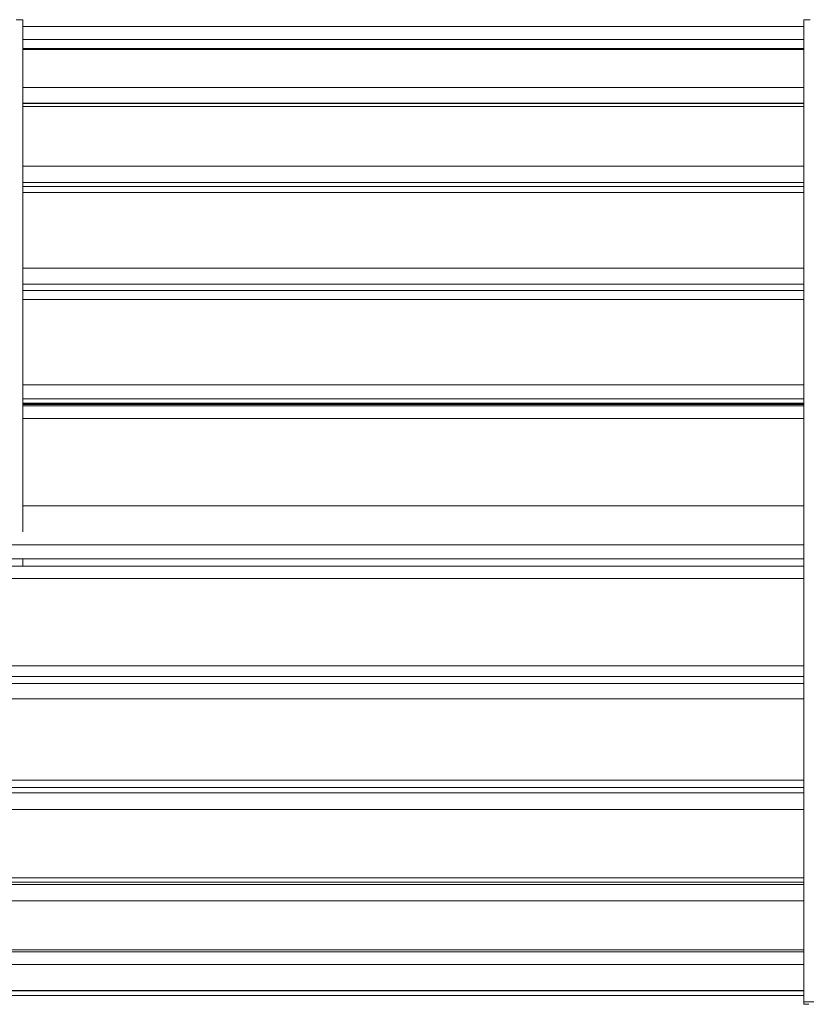
# Model space of a CAD drawing. Units: millimetres. Extents: x 15 to 297, y 0 to 206.
# Drawn here: x 198 to 206, y 163 to 174 of the extents above; entities that cross this region are included whole.
import ezdxf

# ---------------------------------------------------------------- set-up
doc = ezdxf.new("R2010")
doc.units = ezdxf.units.MM

msp = doc.modelspace()

# ---------------------------------------------------------------- linework, layer by layer
at = {"color": 7, "linetype": 'Continuous', "lineweight": 15}
for p, q in [((197.87116, 173.54077), (197.80039, 173.54077)), ((197.87116, 173.54077), (197.87116, 167.99565)), ((206.3245, 173.46729), (197.87116, 173.46729)), ((206.3245, 173.46729), (197.87116, 173.46729)), ((206.3937, 173.54077), (206.3245, 173.54077)), ((206.3245, 173.54077), (206.3245, 168.21077)), ((206.3245, 173.22958), (197.87116, 173.22958)), ((206.3245, 173.22958), (197.87116, 173.22958)), ((206.3245, 172.63419), (197.87116, 172.63419)), ((206.3245, 172.63419), (197.87116, 172.63419)), ((206.3245, 171.73402), (197.87116, 171.73402)), ((206.3245, 171.73402), (197.87116, 171.73402)), ((206.3245, 170.60906), (197.87116, 170.60906)), ((206.3245, 170.60906), (197.87116, 170.60906)), ((197.87116, 169.38532), (206.3245, 169.38532)), ((197.87116, 169.38532), (206.3245, 169.38532)), ((206.3245, 169.3752), (197.87116, 169.3752)), ((206.3245, 169.3752), (197.87116, 169.3752)), ((206.3245, 168.21077), (206.3245, 162.90705)), ((197.87116, 167.69749), (197.87116, 167.6294)), ((197.12768, 166.42857), (206.3245, 166.42857)), ((197.04216, 165.22778), (206.3245, 165.22778)), ((194.53783, 164.20377), (206.3245, 164.20377)), ((194.53783, 163.44755), (206.3245, 163.44755)), ((194.53783, 163.02629), (206.3245, 163.02629)), ((206.3245, 162.97744), (194.53783, 162.97744)), ((206.4341, 162.90705), (206.3245, 162.90705)), ((206.3245, 162.90676), (206.3245, 162.90705)), ((206.43427, 162.90676), (206.3245, 162.90676)), ((206.3245, 162.90676), (206.3245, 162.88077)), ((206.3245, 162.88077), (206.37783, 162.88077))]:
    msp.add_line(p, q, dxfattribs=at)
at = {"color": 8, "linetype": 'Continuous', "lineweight": 15}
for p, q in [((206.3245, 173.46588), (197.87116, 173.46588)), ((197.87116, 173.32478), (206.3245, 173.32478)), ((206.3245, 173.21704), (197.87116, 173.21704)), ((197.87116, 172.80629), (206.3245, 172.80629)), ((206.3245, 172.63721), (197.87116, 172.63721)), ((206.3245, 172.60038), (197.87116, 172.60038)), ((197.87116, 171.95648), (206.3245, 171.95648)), ((206.3245, 171.77747), (197.87116, 171.77747)), ((206.3245, 171.67069), (197.87116, 171.67069)), ((197.87116, 170.85085), (206.3245, 170.85085)), ((206.3245, 170.67782), (197.87116, 170.67782)), ((206.3245, 170.51058), (197.87116, 170.51058)), ((197.87116, 169.58764), (206.3245, 169.58764)), ((206.3245, 169.43597), (197.87116, 169.43597)), ((197.87116, 169.3885), (206.3245, 169.3885)), ((206.3245, 169.37484), (197.87116, 169.37484)), ((197.87116, 169.3589), (206.3245, 169.3589)), ((206.3245, 169.22312), (197.87116, 169.22312)), ((197.87116, 168.2791), (206.3245, 168.2791)), ((196.85783, 167.85431), (206.3245, 167.85431)), ((206.3245, 167.70263), (196.85783, 167.70263)), ((197.69828, 167.62557), (206.3245, 167.62557)), ((206.3245, 167.48979), (197.69506, 167.48979)), ((197.18762, 166.54577), (206.3245, 166.54577)), ((196.94557, 166.35358), (206.3245, 166.35358)), ((206.3245, 166.18939), (196.85783, 166.18939)), ((196.85783, 165.30817), (206.3245, 165.30817)), ((197.10109, 165.1696), (206.3245, 165.1696)), ((206.3245, 164.9916), (197.15063, 164.9916)), ((194.53783, 164.25146), (206.3245, 164.25146)), ((194.53783, 164.17884), (206.3245, 164.17884)), ((206.3245, 164.00283), (194.53783, 164.00283)), ((194.53783, 163.46955), (206.3245, 163.46955)), ((206.3245, 163.31095), (194.53783, 163.31095)), ((194.53783, 163.03192), (206.3245, 163.03192))]:
    msp.add_line(p, q, dxfattribs=at)

doc.saveas('drawing.dxf')
